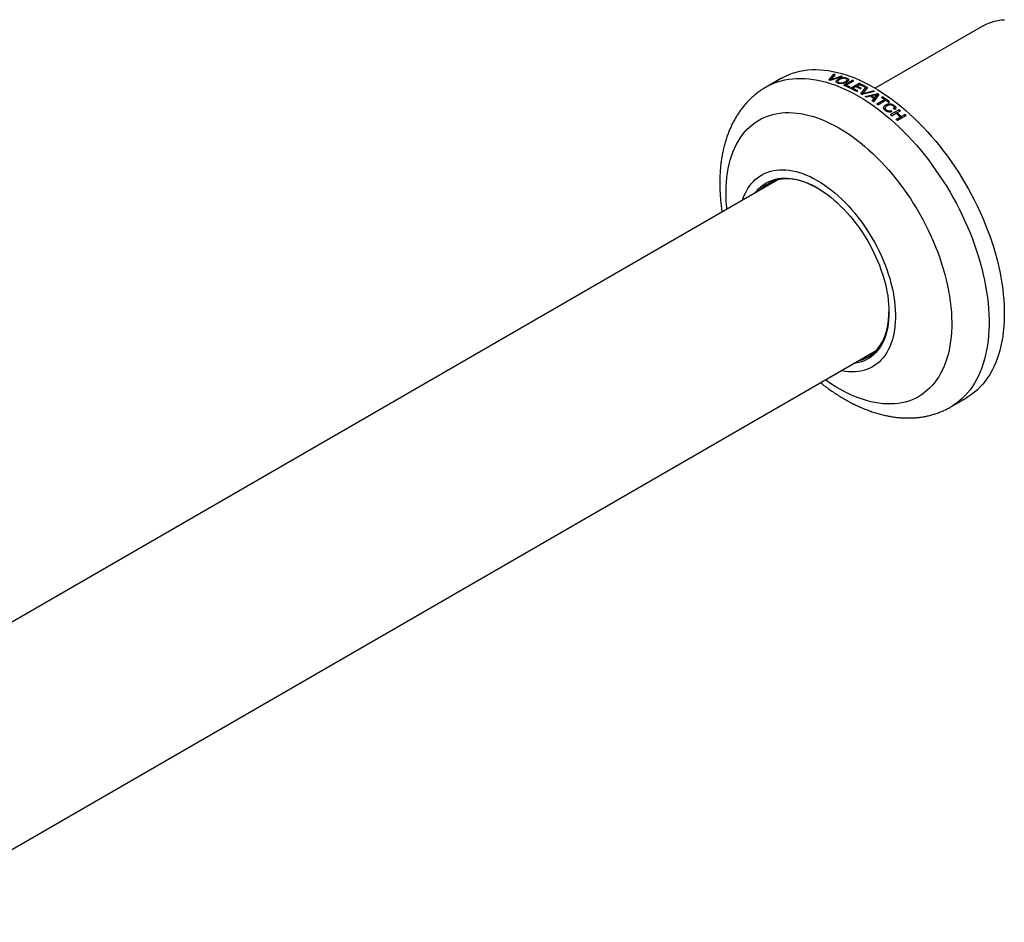
# Model space of a CAD drawing. Units: millimetres. Extents: x 50 to 1000, y 64 to 1435.
# Drawn here: x 664 to 824, y 502 to 648 of the extents above; entities that cross this region are included whole.
import ezdxf

# ---------------------------------------------------------------- set-up
doc = ezdxf.new("R2010")
doc.units = ezdxf.units.MM
doc.header["$LTSCALE"] = 5

msp = doc.modelspace()

# ---------------------------------------------------------------- linework, layer by layer
at = {"color": 7, "linetype": 'Continuous', "lineweight": 25}
for p, q in [((820.277, 647.291), (802.706, 637.147)), ((787.493, 638.757), (785.018, 637.328)), ((795.181, 638.451), (796.025, 639.414)), ((797.382, 639.032), (795.397, 638.39)), ((795.461, 638.52), (795.461, 638.41)), ((796.241, 639.361), (795.612, 638.673)), ((795.767, 638.63), (797.166, 639.1)), ((796.025, 639.414), (796.025, 639.124)), ((796.646, 638.241), (796.646, 637.969)), ((796.712, 638.595), (796.712, 638.378)), ((797.166, 639.1), (797.166, 638.962)), ((797.619, 637.605), (799.033, 638.422)), ((797.982, 637.615), (799.233, 638.338)), ((798.127, 638.793), (798.127, 638.587)), ((798.156, 638.173), (798.156, 638.504)), ((799.033, 638.422), (799.033, 638.222)), ((796.839, 638.05), (796.839, 637.914)), ((797.872, 638.196), (797.872, 638.021)), ((797.982, 637.615), (797.982, 637.451)), ((798.489, 637.222), (798.652, 637.316)), ((798.707, 637.119), (800.121, 637.936)), ((799.069, 637.117), (799.559, 637.4)), ((799.069, 637.117), (799.069, 636.943)), ((799.722, 637.494), (800.157, 637.745)), ((799.722, 637.494), (799.722, 637.32)), ((799.74, 636.597), (799.903, 636.692)), ((800.121, 637.936), (800.121, 637.725)), ((800.302, 637.022), (800.466, 637.117)), ((800.403, 636.232), (801.247, 637.365)), ((801.463, 637.247), (800.834, 636.446)), ((800.955, 637.339), (801.118, 637.433)), ((800.988, 636.357), (802.387, 636.715)), ((801.247, 637.365), (801.247, 636.956)), ((802.387, 636.715), (802.387, 636.532)), ((800.616, 636.11), (800.683, 636.2)), ((802.604, 636.584), (800.619, 636.108)), ((800.683, 636.27), (800.683, 636.123)), ((801.124, 635.807), (803.1, 636.273)), ((801.932, 635.828), (801.336, 635.677)), ((802.691, 636.018), (802.155, 635.884)), ((802.155, 635.884), (802.155, 635.686)), ((802.261, 635.08), (802.535, 635.439)), ((802.466, 634.941), (802.535, 635.03)), ((803.325, 636.128), (802.472, 634.937)), ((802.535, 635.439), (802.535, 635.03)), ((802.638, 635.573), (802.872, 635.877)), ((802.638, 635.573), (802.638, 635.164)), ((802.968, 634.592), (804.219, 635.314)), ((803.049, 636.107), (803.049, 635.743)), ((803.049, 635.853), (803.1, 635.865)), ((803.1, 636.273), (803.1, 635.865)), ((803.167, 634.449), (804.418, 635.172)), ((803.765, 635.63), (803.929, 635.725)), ((803.929, 635.725), (803.929, 635.518)), ((804.219, 635.314), (804.219, 635.056)), ((804.219, 635.115), (804.265, 635.083)), ((804.351, 633.912), (804.351, 633.536)), ((804.465, 634.436), (804.465, 634.129)), ((804.529, 633.614), (804.529, 633.415)), ((804.871, 634.839), (805.035, 634.933)), ((805.234, 632.838), (806.648, 633.655)), ((805.28, 633.501), (805.433, 633.311)), ((805.28, 633.501), (805.28, 633.276)), ((805.965, 633.669), (805.723, 633.807)), ((805.812, 633.756), (805.812, 634.009)), ((805.812, 633.95), (805.831, 633.937)), ((805.831, 634.346), (805.831, 633.937)), ((806.267, 633.151), (806.848, 633.486)), ((806.648, 633.655), (806.648, 633.371)), ((805.433, 632.67), (806.104, 633.057)), ((806.122, 632.07), (806.793, 632.457)), ((806.191, 632.983), (806.267, 633.027)), ((806.267, 633.151), (806.267, 632.918)), ((806.322, 631.891), (807.736, 632.707)), ((806.793, 632.457), (806.793, 632.163)), ((806.956, 632.551), (807.537, 632.886)), ((806.956, 632.551), (806.956, 632.257)), ((807.537, 632.886), (807.537, 632.592)), ((786.897, 622.248), (625.998, 529.362)), ((641.996, 501.649), (802.895, 594.534)), ((815.016, 585.366), (817.491, 586.794))]:
    msp.add_line(p, q, dxfattribs=at)
at = {"color": 8, "linetype": 'Continuous', "lineweight": 25}
for p, q in [((795.767, 638.63), (795.767, 638.509)), ((800.988, 636.357), (800.988, 636.196)), ((802.872, 635.877), (802.872, 635.496))]:
    msp.add_line(p, q, dxfattribs=at)
at = {"color": 7, "linetype": 'Continuous', "lineweight": 25, "flags": 128}
for points in [[(820.277, 647.291), (820.67, 647.502), (821.138, 647.713), (821.623, 647.89), (822.124, 648.035), (822.64, 648.145), (823.171, 648.222), (823.716, 648.265)], [(787.493, 638.757), (787.625, 638.832), (788.168, 639.113), (788.729, 639.362), (789.307, 639.577), (789.902, 639.759), (790.512, 639.908), (791.138, 640.022), (791.777, 640.103), (792.43, 640.15), (793.095, 640.162), (793.772, 640.141), (794.46, 640.085), (795.158, 639.995), (795.865, 639.872), (796.581, 639.714), (797.303, 639.523), (798.032, 639.299), (798.767, 639.042), (799.506, 638.752), (800.249, 638.429), (800.995, 638.075), (801.743, 637.689), (802.492, 637.272)], [(802.492, 637.272), (803.24, 636.825), (803.988, 636.347), (804.734, 635.84), (805.477, 635.305), (806.216, 634.741), (806.951, 634.15), (807.68, 633.533), (808.403, 632.889), (809.118, 632.221), (809.825, 631.528), (810.523, 630.812), (811.211, 630.073), (811.888, 629.313), (812.553, 628.533), (813.206, 627.732), (813.846, 626.913), (814.471, 626.077), (815.081, 625.224), (815.676, 624.355), (816.254, 623.472), (816.815, 622.575), (817.359, 621.667), (817.883, 620.747), (818.389, 619.817), (818.875, 618.879), (819.34, 617.933), (819.785, 616.981), (820.207, 616.023), (820.608, 615.061), (820.986, 614.097), (821.342, 613.13), (821.673, 612.164), (821.981, 611.198), (822.264, 610.234), (822.523, 609.273), (822.757, 608.317), (822.966, 607.366), (823.149, 606.422), (823.306, 605.486), (823.438, 604.559), (823.543, 603.642), (823.622, 602.736), (823.675, 601.843), (823.702, 600.964), (823.702, 600.099), (823.675, 599.25), (823.622, 598.418), (823.543, 597.604), (823.438, 596.809), (823.306, 596.034), (823.149, 595.279), (822.966, 594.547), (822.757, 593.837), (822.523, 593.15), (822.264, 592.488), (821.981, 591.852), (821.673, 591.241), (821.342, 590.658), (820.986, 590.101), (820.608, 589.573), (820.207, 589.074), (819.785, 588.605), (819.34, 588.166), (818.875, 587.757), (818.389, 587.379), (817.884, 587.033), (817.491, 586.794)], [(802.535, 635.232), (802.578, 635.204), (802.638, 635.164)], [(806.793, 632.288), (806.871, 632.219), (806.879, 632.212)], [(781.177, 618.945), (781.306, 619.314), (781.513, 619.821), (781.744, 620.301), (781.998, 620.755), (782.277, 621.181), (782.578, 621.579), (782.901, 621.948), (783.246, 622.286), (783.612, 622.594), (783.997, 622.871), (784.402, 623.116), (784.826, 623.328), (785.267, 623.507), (785.725, 623.653), (786.198, 623.766), (786.686, 623.845), (787.188, 623.89), (787.702, 623.901), (788.228, 623.877), (788.765, 623.82), (789.311, 623.729), (789.865, 623.604), (790.427, 623.446), (790.994, 623.255), (791.566, 623.03), (792.142, 622.774), (792.72, 622.486), (793.299, 622.167)], [(783.284, 620.162), (783.484, 620.419), (783.795, 620.771), (784.128, 621.092), (784.482, 621.382), (784.855, 621.641), (785.248, 621.868), (785.659, 622.062), (786.087, 622.223), (786.532, 622.351), (786.992, 622.445), (787.466, 622.505), (787.953, 622.531), (788.453, 622.522), (788.963, 622.48), (789.483, 622.404), (790.012, 622.294), (790.549, 622.15), (791.091, 621.973), (791.639, 621.763), (792.19, 621.521), (792.744, 621.247), (793.299, 620.942)], [(793.39, 620.889), (792.925, 621.143), (792.376, 621.414), (791.828, 621.654), (791.285, 621.861), (790.747, 622.036), (790.215, 622.177), (789.69, 622.285), (789.175, 622.358), (788.669, 622.398), (788.174, 622.404), (787.691, 622.375), (787.222, 622.313), (786.767, 622.216), (786.327, 622.086), (785.904, 621.923), (785.499, 621.726), (785.111, 621.497), (784.743, 621.236), (784.395, 620.943), (784.068, 620.62), (784.057, 620.608)], [(793.299, 622.167), (793.879, 621.817), (794.457, 621.438), (795.032, 621.029), (795.605, 620.593), (796.172, 620.129), (796.733, 619.639), (797.288, 619.124), (797.834, 618.585), (798.37, 618.023), (798.896, 617.438), (799.411, 616.834), (799.913, 616.209), (800.401, 615.567), (800.874, 614.908), (801.332, 614.233), (801.773, 613.545), (802.196, 612.843), (802.601, 612.131), (802.987, 611.409), (803.353, 610.679), (803.698, 609.942), (804.021, 609.2), (804.322, 608.455), (804.6, 607.707), (804.855, 606.959), (805.086, 606.212), (805.292, 605.468), (805.474, 604.727), (805.63, 603.993), (805.761, 603.265), (805.866, 602.547), (805.945, 601.838), (805.998, 601.142), (806.024, 600.458), (806.024, 599.789), (805.998, 599.136), (805.945, 598.5), (805.866, 597.882), (805.761, 597.285), (805.63, 596.708), (805.474, 596.154), (805.292, 595.624), (805.086, 595.118), (804.855, 594.637), (804.6, 594.183), (804.322, 593.757), (804.021, 593.359), (803.698, 592.99), (803.353, 592.652), (802.987, 592.344), (802.601, 592.067), (802.196, 591.822), (801.773, 591.61), (801.332, 591.431), (800.874, 591.285), (800.401, 591.172), (799.913, 591.093), (799.411, 591.048), (798.896, 591.038), (798.37, 591.061), (797.834, 591.118), (797.288, 591.209), (797.175, 591.232)], [(793.299, 620.942), (793.854, 620.606), (794.408, 620.241), (794.96, 619.846), (795.507, 619.424), (796.05, 618.974), (796.586, 618.499), (797.115, 617.998), (797.636, 617.474), (798.146, 616.927), (798.646, 616.358), (799.133, 615.769), (799.607, 615.162), (800.067, 614.537), (800.512, 613.896), (800.94, 613.241), (801.351, 612.572), (801.743, 611.892), (802.117, 611.202), (802.47, 610.503), (802.803, 609.798), (803.114, 609.087), (803.403, 608.373), (803.67, 607.656), (803.912, 606.939), (804.131, 606.224), (804.325, 605.511), (804.494, 604.802), (804.638, 604.1), (804.756, 603.405), (804.848, 602.72), (804.914, 602.045), (804.953, 601.382), (804.967, 600.734), (804.953, 600.1), (804.914, 599.484), (804.848, 598.885), (804.756, 598.306), (804.638, 597.747), (804.494, 597.211), (804.325, 596.698), (804.131, 596.209), (803.912, 595.746), (803.67, 595.309), (803.403, 594.9), (803.114, 594.519), (802.803, 594.168), (802.47, 593.846), (802.117, 593.556), (801.743, 593.297), (801.351, 593.07), (800.94, 592.876), (800.512, 592.715), (800.067, 592.587), (799.607, 592.494), (799.283, 592.449)], [(800.056, 592.895), (800.407, 592.987), (800.839, 593.134), (801.253, 593.314), (801.65, 593.527), (802.027, 593.772), (802.386, 594.049), (802.723, 594.357), (803.04, 594.695), (803.334, 595.063), (803.606, 595.46), (803.854, 595.884), (804.079, 596.336), (804.279, 596.813), (804.454, 597.315), (804.604, 597.841), (804.729, 598.389), (804.827, 598.958), (804.9, 599.547), (804.946, 600.155), (804.966, 600.779), (804.966, 600.836)]]:
    msp.add_lwpolyline(points, dxfattribs=at)
at = {"color": 8, "linetype": 'Continuous', "lineweight": 25, "flags": 128}
for points in [[(785.017, 637.328), (785.15, 637.403), (785.693, 637.685), (786.254, 637.933), (786.832, 638.149), (787.427, 638.331), (788.038, 638.479), (788.663, 638.594), (789.302, 638.674), (789.955, 638.721), (790.62, 638.733), (791.298, 638.712), (791.985, 638.656), (792.683, 638.566), (793.39, 638.443), (794.106, 638.285), (794.828, 638.094), (795.558, 637.87), (796.292, 637.613), (797.032, 637.323), (797.775, 637), (798.52, 636.646), (799.268, 636.26), (800.017, 635.843)], [(800.017, 635.843), (800.765, 635.396), (801.513, 634.918), (802.259, 634.412), (803.002, 633.876), (803.741, 633.313), (804.476, 632.722), (805.205, 632.104), (805.928, 631.461), (806.643, 630.792), (807.35, 630.099), (808.048, 629.383), (808.736, 628.645), (809.413, 627.885), (810.078, 627.104), (810.731, 626.304), (811.371, 625.485), (811.996, 624.648), (812.606, 623.795), (813.201, 622.926), (813.779, 622.043), (814.341, 621.147), (814.884, 620.238), (815.409, 619.318), (815.914, 618.389), (816.4, 617.45), (816.865, 616.504), (817.31, 615.552), (817.733, 614.594), (818.133, 613.632), (818.512, 612.668), (818.867, 611.702), (819.198, 610.735), (819.506, 609.769), (819.79, 608.805), (820.048, 607.844), (820.282, 606.888), (820.491, 605.937), (820.674, 604.993), (820.832, 604.057), (820.963, 603.13), (821.068, 602.213), (821.147, 601.307), (821.2, 600.414), (821.227, 599.535), (821.227, 598.67), (821.2, 597.822), (821.147, 596.99), (821.068, 596.176), (820.963, 595.38), (820.832, 594.605), (820.674, 593.851), (820.491, 593.118), (820.282, 592.408), (820.048, 591.722), (819.79, 591.06), (819.506, 590.423), (819.198, 589.813), (818.867, 589.229), (818.512, 588.673), (818.133, 588.145), (817.733, 587.646), (817.31, 587.176), (816.865, 586.737), (816.4, 586.328), (815.914, 585.951), (815.409, 585.605), (815.02, 585.368)], [(778.633, 617.477), (778.601, 617.823), (778.541, 618.661), (778.508, 619.485), (778.501, 620.295), (778.521, 621.09), (778.568, 621.867), (778.641, 622.627), (778.74, 623.367), (778.866, 624.088), (779.017, 624.787), (779.195, 625.465), (779.398, 626.119), (779.626, 626.749), (779.879, 627.354), (780.157, 627.933), (780.459, 628.485), (780.785, 629.01), (781.134, 629.507), (781.506, 629.975), (781.9, 630.413), (782.316, 630.82), (782.753, 631.197), (783.21, 631.542), (783.687, 631.856), (784.183, 632.137), (784.697, 632.385), (785.229, 632.6), (785.778, 632.782), (786.343, 632.929), (786.923, 633.043), (787.517, 633.123), (788.125, 633.168), (788.745, 633.18), (789.378, 633.156), (790.021, 633.099), (790.674, 633.007), (791.335, 632.882), (792.005, 632.722), (792.682, 632.529), (793.365, 632.302), (794.053, 632.043), (794.745, 631.75), (795.44, 631.426), (796.137, 631.07), (796.835, 630.682)], [(796.835, 630.682), (797.533, 630.264), (798.23, 629.815), (798.925, 629.337), (799.617, 628.831), (800.305, 628.296), (800.987, 627.734), (801.664, 627.146), (802.334, 626.532), (802.996, 625.894), (803.649, 625.232), (804.292, 624.547), (804.924, 623.84), (805.545, 623.112), (806.153, 622.365), (806.747, 621.599), (807.327, 620.815), (807.892, 620.015), (808.441, 619.2), (808.973, 618.371), (809.487, 617.529), (809.983, 616.675), (810.46, 615.811), (810.917, 614.938), (811.354, 614.057), (811.77, 613.169), (812.164, 612.276), (812.535, 611.379), (812.884, 610.48), (813.21, 609.579), (813.512, 608.677), (813.79, 607.778), (814.043, 606.88), (814.272, 605.986), (814.475, 605.098), (814.652, 604.216), (814.804, 603.341), (814.93, 602.476), (815.029, 601.62), (815.102, 600.777), (815.148, 599.945), (815.168, 599.128), (815.162, 598.326), (815.128, 597.54), (815.069, 596.771), (814.983, 596.021), (814.87, 595.29), (814.731, 594.58), (814.567, 593.891), (814.377, 593.226), (814.161, 592.583), (813.92, 591.966), (813.654, 591.374), (813.364, 590.808), (813.05, 590.269), (812.713, 589.758), (812.352, 589.276), (811.969, 588.823), (811.564, 588.4), (811.138, 588.008), (810.691, 587.647), (810.224, 587.317), (809.737, 587.02), (809.232, 586.755), (808.709, 586.524), (808.168, 586.325), (807.612, 586.161), (807.039, 586.03), (806.452, 585.933), (805.85, 585.87), (805.236, 585.842), (804.61, 585.848), (803.972, 585.888), (803.324, 585.963), (802.666, 586.071), (802, 586.214), (801.327, 586.39), (800.647, 586.6), (799.961, 586.844), (799.271, 587.12), (798.578, 587.428), (797.882, 587.769), (797.184, 588.141), (796.486, 588.544), (795.788, 588.977), (795.092, 589.44), (794.632, 589.764)]]:
    msp.add_lwpolyline(points, dxfattribs=at)
at = {"color": 7, "linetype": 'Continuous', "lineweight": 25}
for centre, radius, start, end in [((790.208, 620.39), 18.733, 73.91699, 74.60388), ((791.848, 622.059), 17.851, 75.75159, 76.46629), ((791.359, 620.327), 19.65, 72.15154, 72.81245), ((790.245, 617.314), 22.864, 66.85241, 67.39485), ((788.591, 615.935), 23.475, 65.06098, 67.38225), ((788.678, 615.861), 23.66, 65.06634, 66.8453), ((787.65, 613.944), 25.678, 61.91093, 64.49456), ((787.724, 613.866), 25.871, 61.91676, 63.99074), ((788.253, 614.227), 25.784, 62.14002, 63.99294), ((788.416, 614.321), 25.784, 62.14002, 63.99294), ((789.08, 614.791), 25.643, 62.00036, 64.4957), ((788.828, 614.526), 25.836, 62.00597, 63.99165), ((788.411, 613.524), 27.076, 61.18244, 61.7032), ((787.275, 611.549), 29.355, 58.52174, 59.01515), ((786.445, 611.72), 28.208, 59.83466, 60.34119), ((785.704, 610.475), 29.656, 58.19013, 58.67), ((785.523, 609.747), 30.814, 56.49004, 57.82429), ((785.686, 609.841), 30.814, 56.62307, 57.69146), ((784.443, 608.522), 31.981, 55.68552, 56.1433), ((786.501, 610.312), 30.814, 56.9085, 57.40631), ((785.257, 608.607), 32.754, 54.62619, 55.59286), ((785.034, 608.149), 33.428, 53.25056, 55.58168), ((784.471, 607.508), 34.105, 53.26152, 54.20599), ((783.616, 607.333), 33.429, 54.20774, 54.62805), ((782.161, 604.465), 38.101, 49.61424, 50.00685), ((780.747, 603.648), 38.101, 49.61424, 50.00685), ((780.832, 603.352), 39.001, 48.26817, 49.61056), ((779.57, 602.297), 39.893, 47.88683, 48.2718), ((780.996, 603.446), 39.001, 48.26817, 49.61056), ((780.984, 603.114), 39.893, 47.88683, 48.2718)]:
    msp.add_arc(centre, radius, start, end, dxfattribs=at)
for points, knots in [([(795.612, 638.673), (795.6, 638.66), (795.577, 638.635), (795.528, 638.584), (795.488, 638.545), (795.461, 638.52)], [0, 0, 0, 0, 0.2500634, 0.5001356, 1, 1, 1, 1]), ([(795.461, 638.52), (795.486, 638.529), (795.537, 638.548), (795.637, 638.585), (795.715, 638.612), (795.767, 638.63)], [0, 0, 0, 0, 0.2500687, 0.5001513, 1, 1, 1, 1]), ([(796.676, 637.956), (796.633, 637.974), (796.547, 638.01), (796.457, 638.077), (796.405, 638.151), (796.381, 638.249), (796.434, 638.374), (796.558, 638.499), (796.669, 638.568), (796.712, 638.595)], [0, 0, 0, 0, 0.1268666, 0.253329, 0.367674, 0.4819286, 0.6814613, 0.8760895, 1, 1, 1, 1]), ([(796.909, 638.527), (796.868, 638.502), (796.786, 638.451), (796.686, 638.361), (796.635, 638.26), (796.657, 638.159), (796.74, 638.09), (796.814, 638.06), (796.839, 638.05)], [0, 0, 0, 0, 0.1585094, 0.3161805, 0.5133984, 0.7107888, 0.9022576, 1, 1, 1, 1]), ([(796.712, 638.595), (796.764, 638.623), (796.867, 638.679), (797.07, 638.765), (797.334, 638.838), (797.641, 638.873), (797.919, 638.857), (798.06, 638.813), (798.127, 638.793)], [0, 0, 0, 0, 0.13074248, 0.26110483, 0.45221953, 0.64368926, 0.83032983, 1, 1, 1, 1]), ([(797.965, 638.698), (797.905, 638.715), (797.78, 638.751), (797.554, 638.75), (797.322, 638.713), (797.106, 638.635), (796.977, 638.564), (796.909, 638.527)], [0, 0, 0, 0, 0.1969781, 0.4077336, 0.5636948, 0.77, 1, 1, 1, 1]), ([(797.872, 638.196), (797.917, 638.224), (798.007, 638.28), (798.111, 638.376), (798.168, 638.482), (798.146, 638.583), (798.067, 638.656), (797.994, 638.686), (797.965, 638.698)], [0, 0, 0, 0, 0.1703811, 0.340067, 0.526627, 0.7140864, 0.8913649, 1, 1, 1, 1]), ([(798.127, 638.793), (798.172, 638.774), (798.262, 638.735), (798.372, 638.647), (798.429, 638.526), (798.383, 638.366), (798.246, 638.225), (798.117, 638.145), (798.07, 638.116)], [0, 0, 0, 0, 0.1303007, 0.2601822, 0.4490797, 0.6383328, 0.8679362, 1, 1, 1, 1]), ([(798.156, 638.371), (798.19, 638.357), (798.244, 638.336), (798.279, 638.306), (798.292, 638.295)], [0, 0, 0, 0, 0.6367887, 1, 1, 1, 1]), ([(785.019, 637.324), (784.931, 637.275), (784.651, 637.116), (784.197, 636.818), (783.658, 636.433), (783.139, 636.018), (782.639, 635.577), (782.16, 635.109), (781.701, 634.614), (781.262, 634.094), (780.845, 633.547), (780.45, 632.975), (780.077, 632.378), (779.727, 631.756), (779.4, 631.11), (779.097, 630.44), (778.819, 629.747), (778.566, 629.031), (778.338, 628.294), (778.136, 627.536), (777.961, 626.758), (777.812, 625.962), (777.69, 625.149), (777.596, 624.319), (777.528, 623.475), (777.488, 622.618), (777.475, 621.748), (777.488, 620.868), (777.528, 619.978), (777.594, 619.08), (777.688, 618.173), (777.772, 617.487), (777.834, 617.102), (777.846, 617.023)], [0, 0, 0, 0, 0.0143832, 0.0456984, 0.0770124, 0.1083642, 0.1397931, 0.1713367, 0.2030308, 0.2349086, 0.2670002, 0.2993314, 0.3319234, 0.3647921, 0.3979471, 0.4313917, 0.4651223, 0.4991289, 0.5333955, 0.5679007, 0.6026192, 0.6375227, 0.6725817, 0.7077665, 0.7430486, 0.7784016, 0.8138015, 0.8492277, 0.8846605, 0.9200835, 0.9554861, 0.9908603, 1, 1, 1, 1]), ([(796.516, 638.04), (796.537, 638.061), (796.573, 638.097), (796.625, 638.13), (796.646, 638.143)], [0, 0, 0, 0, 0.59918253, 1, 1, 1, 1]), ([(798.07, 638.116), (798.02, 638.089), (797.92, 638.036), (797.716, 637.957), (797.452, 637.89), (797.15, 637.87), (796.882, 637.894), (796.745, 637.935), (796.676, 637.956)], [0, 0, 0, 0, 0.1289968, 0.2576671, 0.4538659, 0.6512449, 0.8262359, 1, 1, 1, 1]), ([(796.839, 638.05), (796.907, 638.031), (797.03, 637.996), (797.26, 637.997), (797.472, 638.028), (797.685, 638.097), (797.805, 638.16), (797.872, 638.196)], [0, 0, 0, 0, 0.2286471, 0.4081174, 0.5871533, 0.7710059, 1, 1, 1, 1]), ([(800.834, 636.446), (800.822, 636.431), (800.799, 636.401), (800.75, 636.342), (800.71, 636.299), (800.683, 636.27)], [0, 0, 0, 0, 0.2500764, 0.5001656, 1, 1, 1, 1]), ([(800.683, 636.27), (800.708, 636.277), (800.758, 636.293), (800.859, 636.323), (800.937, 636.344), (800.988, 636.357)], [0, 0, 0, 0, 0.25006454, 0.50014243, 1, 1, 1, 1]), ([(803.049, 636.107), (803.021, 636.097), (802.965, 636.078), (802.846, 636.046), (802.753, 636.029), (802.691, 636.018)], [0, 0, 0, 0, 0.25062193, 0.50140911, 1, 1, 1, 1]), ([(802.872, 635.877), (802.887, 635.896), (802.917, 635.934), (802.975, 636.011), (803.02, 636.069), (803.049, 636.107)], [0, 0, 0, 0, 0.2500405, 0.50008184, 1, 1, 1, 1]), ([(804.385, 633.505), (804.338, 633.545), (804.244, 633.624), (804.131, 633.767), (804.08, 633.93), (804.12, 634.123), (804.255, 634.297), (804.401, 634.394), (804.465, 634.436)], [0, 0, 0, 0, 0.1331964, 0.2655404, 0.4249009, 0.5839534, 0.8187617, 1, 1, 1, 1]), ([(804.159, 633.745), (804.179, 633.777), (804.226, 633.852), (804.309, 633.909), (804.356, 633.941)], [0, 0, 0, 0, 0.4333049, 1, 1, 1, 1]), ([(804.665, 634.285), (804.616, 634.254), (804.517, 634.191), (804.405, 634.08), (804.341, 633.954), (804.359, 633.814), (804.432, 633.697), (804.505, 633.635), (804.529, 633.614)], [0, 0, 0, 0, 0.1893579, 0.3776923, 0.5464589, 0.7167347, 0.9044827, 1, 1, 1, 1]), ([(805.433, 633.311), (805.38, 633.298), (805.275, 633.271), (805.079, 633.252), (804.848, 633.275), (804.592, 633.36), (804.456, 633.455), (804.385, 633.505)], [0, 0, 0, 0, 0.1551045, 0.3097325, 0.5308832, 0.7519714, 1, 1, 1, 1]), ([(804.465, 634.436), (804.525, 634.467), (804.644, 634.528), (804.868, 634.593), (805.135, 634.616), (805.417, 634.567), (805.655, 634.471), (805.776, 634.385), (805.831, 634.346)], [0, 0, 0, 0, 0.1560674, 0.3113977, 0.4964304, 0.6824001, 0.8545446, 1, 1, 1, 1]), ([(804.529, 633.614), (804.588, 633.574), (804.692, 633.504), (804.882, 633.455), (805.081, 633.446), (805.206, 633.48), (805.28, 633.501)], [0, 0, 0, 0, 0.27987222, 0.48729065, 0.69439765, 1, 1, 1, 1]), ([(805.658, 634.259), (805.597, 634.301), (805.491, 634.374), (805.293, 634.427), (805.109, 634.436), (804.888, 634.393), (804.752, 634.327), (804.665, 634.285)], [0, 0, 0, 0, 0.2135215, 0.3718669, 0.5297951, 0.6967936, 1, 1, 1, 1]), ([(805.723, 633.807), (805.757, 633.854), (805.812, 633.93), (805.816, 634.056), (805.765, 634.165), (805.695, 634.226), (805.658, 634.259)], [0, 0, 0, 0, 0.3396189, 0.5511304, 0.762949, 1, 1, 1, 1]), ([(805.831, 634.346), (805.898, 634.285), (806.016, 634.178), (806.087, 633.991), (806.074, 633.818), (806.002, 633.72), (805.965, 633.669)], [0, 0, 0, 0, 0.291708, 0.5221546, 0.7526046, 1, 1, 1, 1]), ([(805.831, 633.937), (805.893, 633.888), (805.97, 633.826), (806.001, 633.752), (806.007, 633.738)], [0, 0, 0, 0, 0.8121628, 1, 1, 1, 1]), ([(793.845, 589.309), (793.911, 589.256), (794.218, 589.007), (794.775, 588.588), (795.514, 588.053), (796.261, 587.545), (797.014, 587.065), (797.773, 586.611), (798.538, 586.187), (799.306, 585.791), (800.077, 585.426), (800.851, 585.091), (801.625, 584.788), (802.4, 584.518), (803.173, 584.28), (803.944, 584.076), (804.711, 583.905), (805.473, 583.769), (806.228, 583.666), (806.976, 583.598), (807.714, 583.565), (808.443, 583.565), (809.161, 583.599), (809.866, 583.666), (810.559, 583.766), (811.237, 583.899), (811.902, 584.063), (812.552, 584.259), (813.185, 584.485), (813.803, 584.741), (814.403, 585.03), (814.808, 585.24), (815.009, 585.363), (815.021, 585.37)], [0, 0, 0, 0, 0.0096848, 0.0450923, 0.0805469, 0.1160452, 0.1515816, 0.1871483, 0.2227349, 0.2583246, 0.2938974, 0.3294319, 0.3649032, 0.4002833, 0.4355416, 0.4706462, 0.5055646, 0.5402657, 0.5747211, 0.6089068, 0.6428041, 0.6764011, 0.7096933, 0.7426829, 0.7753798, 0.8078001, 0.8399656, 0.8719031, 0.9036436, 0.9352211, 0.9666722, 0.9980351, 1, 1, 1, 1])]:
    msp.add_open_spline(points, degree=3, knots=knots, dxfattribs=at)

doc.saveas('drawing.dxf')
